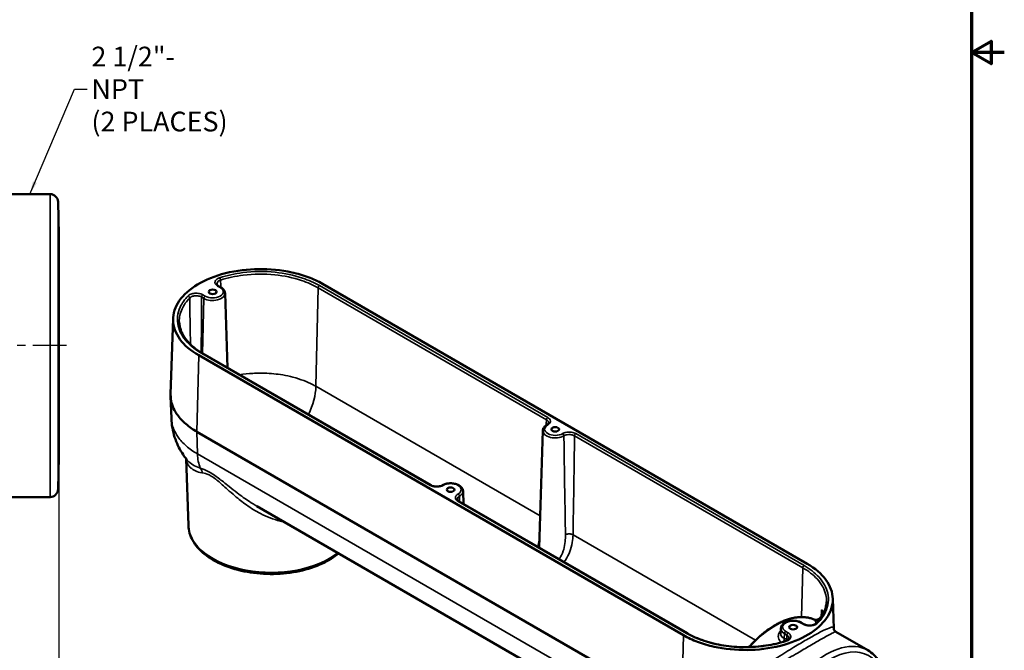
# Model space of a CAD drawing. Units: inches. Extents: x 0.3 to 39.7, y 0.3 to 30.6.
# Drawn here: x 26.1 to 39.7, y 7.2 to 15.9 of the extents above; entities that cross this region are included whole.
import ezdxf

# ---------------------------------------------------------------- set-up
doc = ezdxf.new("R2010")
doc.units = ezdxf.units.IN
doc.header["$LTSCALE"] = 1.818182
doc.header["$MEASUREMENT"] = 0
doc.linetypes.add('CHAIN', pattern=[0.7087, 0.4724, -0.0591, 0.1181, -0.0591])
for name, color, linetype, lineweight in [('Border (ANSI)', 7, 'Continuous', 70), ('Centerline (ANSI)', 7, 'Continuous', 25), ('Dimension (ANSI)', 7, 'Continuous', 25), ('Symbol (ANSI)', 7, 'Continuous', 25), ('Visible (ANSI)', 7, 'Continuous', 50), ('Visible Narrow (ANSI)', 7, 'Continuous', 35)]:
    doc.layers.add(name, color=color, linetype=linetype, lineweight=lineweight)
doc.styles.add('Note Text (ANSI)', font='tahoma.ttf')
doc.dimstyles.new('Default (ANSI)', dxfattribs={"dimscale": 1.818182, "dimtxt": 0.15, "dimasz": 0.098425, "dimexe": 0.125, "dimexo": 0.0625, "dimgap": 0.031496, "dimtad": 0, "dimtih": 1, "dimtoh": 1, "dimrnd": 1e-08, "dimzin": 4, "dimdsep": 46, "dimtxsty": 'Note Text (ANSI)', "dimcen": 0.09, "dimdle": 0.393701, "dimclrd": 256, "dimclre": 256, "dimclrt": 256, "dimadec": 0, "dimazin": 1, "dimtfac": 0.8, "dimtofl": 0, "dimtmove": 0, "dimatfit": 3, "dimfxl": 1, "dimtolj": 1, "dimtzin": 4, "dimlwd": -1, "dimlwe": -1, "dimarcsym": 0})
doc.dimstyles.new('Default (ANSI)$7', dxfattribs={"dimscale": 1.818182, "dimtxt": 0.15, "dimasz": 0.098425, "dimexe": 0.125, "dimexo": 0.0625, "dimgap": 0.031496, "dimtad": 0, "dimtih": 1, "dimtoh": 1, "dimrnd": 1e-08, "dimzin": 4, "dimdsep": 46, "dimtxsty": 'Note Text (ANSI)', "dimcen": 0.09, "dimdle": 0.393701, "dimclrd": 256, "dimclre": 256, "dimclrt": 256, "dimadec": 0, "dimazin": 1, "dimtfac": 0.8, "dimtofl": 0, "dimtmove": 0, "dimatfit": 3, "dimfxl": 1, "dimtolj": 1, "dimtzin": 4, "dimlwd": -1, "dimlwe": -1, "dimarcsym": 0})

# ---------------------------------------------------------------- blocks, each defined once
blk = doc.blocks.new('Borders Default Border')
at = {"layer": 'Border (ANSI)', "flags": 128}
for points in [[(0.3937, 0.3937), (0.3937, 16.6063), (21.6063, 16.6063), (21.6063, 0.3937), (0.3937, 0.3937)], [(21.8563, 8.5), (21.6063, 8.5), (21.7563, 8.5866), (21.7563, 8.4134), (21.6063, 8.5)]]:
    blk.add_lwpolyline(points, dxfattribs=at)
blk = doc.blocks.new('*D24')
at = {"layer": 'Defpoints', "color": 0, "transparency": 16777216}
for p in [(26.667, 9.871), (6.635, 7.344), (26.667, 6.149)]:
    blk.add_point(p, dxfattribs=at)
at = {"layer": 'Dimension (ANSI)', "transparency": 16777216}
for p, q in [((26.667, 9.758), (26.667, 5.922)), ((6.635, 7.23), (6.635, 5.922)), ((6.814, 6.149), (16.004, 6.149)), ((26.488, 6.149), (17.298, 6.149))]:
    blk.add_line(p, q, dxfattribs=at)
for points in [[(6.814, 6.179), (6.814, 6.119), (6.635, 6.149)], [(26.488, 6.179), (26.488, 6.119), (26.667, 6.149)]]:
    blk.add_solid(points, dxfattribs=at)
at = {"layer": 'Dimension (ANSI)', "transparency": 16777216, "attachment_point": 5, "style": 'Note Text (ANSI)'}
for s, insert, char_height in [('\\A1; 20.03"', (16.651, 6.348), 0.27273), ('\\A1;[509]', (16.651, 5.913), 0.2727)]:
    blk.add_mtext(s, dxfattribs=dict(at, insert=insert, char_height=char_height))

msp = doc.modelspace()

# ---------------------------------------------------------------- linework, layer by layer
at = {"layer": 'Centerline (ANSI)', "linetype": 'CHAIN', "ltscale": 0.543311}
msp.add_line((26.773, 11.402), (24.994, 11.402), dxfattribs=at)
at = {"layer": 'Visible (ANSI)'}
for p, q in [((26.545, 13.496), (25.982, 13.496)), ((26.667, 12.933), (26.655, 13.39)), ((26.667, 12.933), (26.667, 9.871)), ((37.012, 8.387), (30.311, 12.256)), ((28.908, 12.205), (28.874, 12.225)), ((28.963, 12.126), (28.996, 11.096)), ((28.211, 10.731), (28.245, 11.775)), ((28.599, 11.268), (35.301, 7.399)), ((31.812, 9.471), (28.655, 11.294)), ((28.221, 10.396), (28.211, 10.705)), ((33.358, 10.226), (33.306, 8.608)), ((28.575, 10.21), (35.277, 6.341)), ((26.667, 9.871), (26.655, 9.415)), ((28.456, 8.916), (28.427, 9.836)), ((26.545, 9.309), (24.461, 9.309)), ((32.254, 9.391), (32.259, 9.212)), ((35.446, 5.694), (29.404, 9.182)), ((35.356, 7.425), (32.199, 9.248)), ((37.366, 7.906), (37.38, 7.493)), ((36.648, 7.492), (36.646, 7.421)), ((36.968, 7.551), (36.935, 7.571)), ((37.85, 7.19), (37.409, 7.444))]:
    msp.add_line(p, q, dxfattribs=at)
for centre, start, end in [((26.545, 13.387), 1.5, 90), ((26.545, 9.418), 270, 358.5)]:
    msp.add_arc(centre, 0.109, start, end, dxfattribs=at)
for centre in [(28.792, 12.145), (33.529, 10.245), (32.082, 9.41), (36.819, 7.51)]:
    msp.add_ellipse(centre, major_axis=(-0.0535, 0), ratio=0.57735, dxfattribs=at)
for points, knots in [([(30.311, 12.256), (30.251, 12.291), (30.184, 12.322), (30.042, 12.375), (29.966, 12.397), (29.74, 12.447), (29.583, 12.463), (29.282, 12.458), (29.125, 12.441), (28.824, 12.365), (28.694, 12.313), (28.475, 12.182), (28.389, 12.105), (28.272, 11.936), (28.243, 11.846), (28.246, 11.664), (28.279, 11.574), (28.4, 11.408), (28.488, 11.332), (28.599, 11.268)], [-18.768707, -18.768707, -18.768707, -18.768707, -17.35573, -17.35573, -15.942079, -15.942079, -13.32345, -13.32345, -10.935414, -10.935414, -8.743901, -8.743901, -6.558941, -6.558941, -4.369761, -4.369761, -2.187276, -2.187276, 0, 0, 0, 0]), ([(28.85, 12.254), (28.85, 12.252), (28.85, 12.251), (28.851, 12.247), (28.852, 12.246), (28.854, 12.242), (28.856, 12.24), (28.859, 12.235), (28.862, 12.233), (28.867, 12.229), (28.871, 12.227), (28.874, 12.225)], [0.646242, 0.646242, 0.646242, 0.646242, 0.7361804, 0.7361804, 0.8261188, 0.8261188, 0.9160571, 0.9160571, 1.0059955, 1.0059955, 1.0959338, 1.0959338, 1.0959338, 1.0959338]), ([(28.963, 12.126), (28.963, 12.133), (28.962, 12.139), (28.958, 12.152), (28.955, 12.158), (28.949, 12.169), (28.945, 12.174), (28.936, 12.184), (28.931, 12.189), (28.92, 12.198), (28.914, 12.202), (28.908, 12.205)], [0.8039155, 0.8039155, 0.8039155, 0.8039155, 0.9572916, 0.9572916, 1.1106678, 1.1106678, 1.264044, 1.264044, 1.4174202, 1.4174202, 1.5707963, 1.5707963, 1.5707963, 1.5707963]), ([(28.655, 11.294), (28.634, 11.305), (28.615, 11.318), (28.578, 11.343), (28.56, 11.356), (28.526, 11.382), (28.51, 11.396), (28.48, 11.424), (28.466, 11.438), (28.44, 11.467), (28.428, 11.481), (28.406, 11.511), (28.396, 11.526), (28.379, 11.557), (28.371, 11.572), (28.357, 11.603), (28.351, 11.619), (28.342, 11.65), (28.338, 11.666), (28.333, 11.698), (28.331, 11.714), (28.331, 11.729)], [0, 0, 0, 0, 0.410604, 0.410604, 0.821208, 0.821208, 1.231812, 1.231812, 1.642415, 1.642415, 2.053019, 2.053019, 2.463623, 2.463623, 2.874227, 2.874227, 3.284831, 3.284831, 3.695435, 3.695435, 4.106039, 4.106039, 4.106039, 4.106039]), ([(28.211, 10.731), (28.211, 10.727), (28.211, 10.723), (28.211, 10.718), (28.211, 10.683), (28.216, 10.648), (28.225, 10.613), (28.234, 10.578), (28.247, 10.543), (28.265, 10.509), (28.277, 10.487), (28.29, 10.465), (28.306, 10.443), (28.337, 10.4), (28.376, 10.358), (28.421, 10.319), (28.466, 10.28), (28.518, 10.243), (28.575, 10.21)], [-4.658891, -4.658891, -4.658891, -4.658891, -4.554216, -4.554216, -4.554216, -3.697356, -3.697356, -3.697356, -2.84377, -2.84377, -2.84377, -2.27391, -2.27391, -2.27391, -1.136462, -1.136462, -1.136462, 0, 0, 0, 0]), ([(28.434, 9.827), (28.411, 9.855), (28.389, 9.886), (28.348, 9.951), (28.329, 9.985), (28.295, 10.058), (28.28, 10.096), (28.253, 10.177), (28.243, 10.22), (28.227, 10.307), (28.223, 10.351), (28.221, 10.396)], [0.7396789, 0.7396789, 0.7396789, 0.7396789, 0.9130476, 0.9130476, 1.0864164, 1.0864164, 1.2597851, 1.2597851, 1.4331538, 1.4331538, 1.6065226, 1.6065226, 1.6065226, 1.6065226]), ([(33.413, 10.305), (33.407, 10.302), (33.401, 10.298), (33.39, 10.289), (33.385, 10.285), (33.376, 10.275), (33.372, 10.269), (33.365, 10.258), (33.363, 10.252), (33.359, 10.239), (33.358, 10.233), (33.358, 10.226)], [3.1438005, 3.1438005, 3.1438005, 3.1438005, 3.2967351, 3.2967351, 3.4496697, 3.4496697, 3.6026043, 3.6026043, 3.7555389, 3.7555389, 3.9084735, 3.9084735, 3.9084735, 3.9084735]), ([(33.413, 10.305), (33.416, 10.307), (33.42, 10.31), (33.425, 10.314), (33.428, 10.316), (33.431, 10.32), (33.433, 10.323), (33.435, 10.326), (33.436, 10.328), (33.437, 10.331), (33.437, 10.333), (33.437, 10.335)], [0, 0, 0, 0, 0.0901265, 0.0901265, 0.1802531, 0.1802531, 0.2703796, 0.2703796, 0.3605061, 0.3605061, 0.4506327, 0.4506327, 0.4506327, 0.4506327]), ([(31.967, 9.471), (31.96, 9.467), (31.952, 9.463), (31.934, 9.458), (31.924, 9.455), (31.903, 9.453), (31.892, 9.452), (31.87, 9.453), (31.859, 9.455), (31.839, 9.459), (31.83, 9.462), (31.818, 9.467), (31.815, 9.469), (31.812, 9.471)], [0, 0, 0, 0, 0.1662249, 0.1662249, 0.3369795, 0.3369795, 0.5110144, 0.5110144, 0.6857378, 0.6857378, 0.8583394, 0.8583394, 0.9333649, 0.9333649, 0.9333649, 0.9333649]), ([(32.254, 9.391), (32.253, 9.402), (32.25, 9.413), (32.241, 9.433), (32.233, 9.443), (32.213, 9.461), (32.201, 9.47), (32.171, 9.484), (32.155, 9.489), (32.12, 9.497), (32.101, 9.498), (32.065, 9.499), (32.047, 9.497), (32.012, 9.49), (31.995, 9.484), (31.976, 9.475), (31.971, 9.473), (31.967, 9.471)], [0.803915, 0.803915, 0.803915, 0.803915, 1.055878, 1.055878, 1.33585, 1.33585, 1.664277, 1.664277, 2.009986, 2.009986, 2.352658, 2.352658, 2.693223, 2.693223, 3.035792, 3.035792, 3.139385, 3.139385, 3.139385, 3.139385]), ([(32.174, 9.277), (32.174, 9.275), (32.174, 9.274), (32.175, 9.27), (32.176, 9.269), (32.178, 9.265), (32.18, 9.263), (32.184, 9.258), (32.186, 9.256), (32.192, 9.252), (32.195, 9.25), (32.199, 9.248)], [0.4814251, 0.4814251, 0.4814251, 0.4814251, 0.5718131, 0.5718131, 0.6622011, 0.6622011, 0.752589, 0.752589, 0.842977, 0.842977, 0.9333649, 0.9333649, 0.9333649, 0.9333649]), ([(28.456, 8.916), (28.458, 8.845), (28.479, 8.775), (28.553, 8.641), (28.609, 8.577), (28.752, 8.461), (28.842, 8.409), (29.042, 8.325), (29.154, 8.293), (29.389, 8.252), (29.511, 8.242), (29.755, 8.247), (29.876, 8.26), (30.106, 8.31), (30.214, 8.345), (30.394, 8.43), (30.47, 8.477), (30.533, 8.531)], [3.945508, 3.945508, 3.945508, 3.945508, 4.236152, 4.236152, 4.545297, 4.545297, 4.872038, 4.872038, 5.200727, 5.200727, 5.527957, 5.527957, 5.854636, 5.854636, 6.182101, 6.182101, 6.468666, 6.468666, 6.468666, 6.468666]), ([(35.301, 7.399), (35.361, 7.364), (35.427, 7.333), (35.57, 7.28), (35.646, 7.257), (35.872, 7.208), (36.028, 7.192), (36.329, 7.196), (36.486, 7.213), (36.787, 7.29), (36.918, 7.342), (37.136, 7.473), (37.222, 7.55), (37.339, 7.718), (37.368, 7.809), (37.365, 7.991), (37.333, 8.08), (37.211, 8.247), (37.123, 8.323), (37.012, 8.387)], [-18.768707, -18.768707, -18.768707, -18.768707, -17.35573, -17.35573, -15.942079, -15.942079, -13.32345, -13.32345, -10.935414, -10.935414, -8.743901, -8.743901, -6.558941, -6.558941, -4.369761, -4.369761, -2.187276, -2.187276, 0, 0, 0, 0]), ([(37.281, 7.86), (37.28, 7.84), (37.277, 7.819), (37.269, 7.779), (37.263, 7.758), (37.248, 7.718), (37.238, 7.698), (37.216, 7.658), (37.203, 7.639), (37.173, 7.6), (37.157, 7.581), (37.139, 7.563)], [4.304434, 4.304434, 4.304434, 4.304434, 4.835838, 4.835838, 5.367241, 5.367241, 5.898645, 5.898645, 6.430049, 6.430049, 6.961453, 6.961453, 6.961453, 6.961453]), ([(37.107, 7.616), (37.093, 7.622), (37.077, 7.628), (37.046, 7.637), (37.029, 7.641), (36.996, 7.646), (36.979, 7.648), (36.944, 7.65), (36.927, 7.65), (36.891, 7.648), (36.873, 7.646), (36.836, 7.641), (36.818, 7.637), (36.78, 7.628), (36.761, 7.623), (36.723, 7.61), (36.704, 7.603), (36.665, 7.587), (36.646, 7.579), (36.607, 7.559), (36.587, 7.549), (36.549, 7.526), (36.529, 7.514), (36.49, 7.489), (36.471, 7.475), (36.433, 7.447), (36.413, 7.432), (36.375, 7.401), (36.357, 7.384), (36.319, 7.35), (36.301, 7.333), (36.264, 7.296), (36.246, 7.278), (36.221, 7.25), (36.214, 7.242), (36.207, 7.234)], [-0.721762, -0.721762, -0.721762, -0.721762, -0.649586, -0.649586, -0.57741, -0.57741, -0.505234, -0.505234, -0.433058, -0.433058, -0.360881, -0.360881, -0.288705, -0.288705, -0.216529, -0.216529, -0.144353, -0.144353, -0.072177, -0.072177, -0.000001, -0.000001, 0.072175, 0.072175, 0.144351, 0.144351, 0.216527, 0.216527, 0.288703, 0.288703, 0.360879, 0.360879, 0.433055, 0.433055, 0.462889, 0.462889, 0.462889, 0.462889]), ([(37.18, 7.627), (37.174, 7.623), (37.168, 7.62), (37.157, 7.615), (37.152, 7.614), (37.141, 7.611), (37.137, 7.611), (37.127, 7.611), (37.123, 7.611), (37.115, 7.613), (37.111, 7.614), (37.107, 7.616)], [0, 0, 0, 0, 0.1419908, 0.1419908, 0.2839816, 0.2839816, 0.4259724, 0.4259724, 0.5679632, 0.5679632, 0.709954, 0.709954, 0.709954, 0.709954]), ([(37.18, 7.627), (37.184, 7.63), (37.189, 7.634), (37.196, 7.642), (37.2, 7.646), (37.206, 7.656), (37.208, 7.661), (37.212, 7.671), (37.214, 7.677), (37.216, 7.688), (37.217, 7.694), (37.217, 7.7)], [-0.8856819, -0.8856819, -0.8856819, -0.8856819, -0.7658494, -0.7658494, -0.6460169, -0.6460169, -0.5261844, -0.5261844, -0.4063519, -0.4063519, -0.2865194, -0.2865194, -0.2865194, -0.2865194]), ([(36.935, 7.571), (36.921, 7.579), (36.905, 7.585), (36.871, 7.594), (36.853, 7.597), (36.817, 7.599), (36.798, 7.599), (36.763, 7.593), (36.746, 7.589), (36.714, 7.577), (36.699, 7.569), (36.675, 7.55), (36.665, 7.539), (36.652, 7.516), (36.649, 7.504), (36.648, 7.492)], [1.570796, 1.570796, 1.570796, 1.570796, 1.915336, 1.915336, 2.259132, 2.259132, 2.599872, 2.599872, 2.941517, 2.941517, 3.286892, 3.286892, 3.624378, 3.624378, 3.908474, 3.908474, 3.908474, 3.908474]), ([(36.968, 7.551), (36.975, 7.548), (36.983, 7.544), (37.001, 7.538), (37.011, 7.536), (37.032, 7.533), (37.043, 7.533), (37.065, 7.534), (37.076, 7.535), (37.096, 7.54), (37.106, 7.543), (37.122, 7.55), (37.128, 7.554), (37.136, 7.56), (37.137, 7.561), (37.139, 7.563)], [0, 0, 0, 0, 0.166295, 0.166295, 0.337107, 0.337107, 0.511155, 0.511155, 0.685839, 0.685839, 0.858408, 0.858408, 1.02667, 1.02667, 1.09594, 1.09594, 1.09594, 1.09594]), ([(37.409, 7.444), (37.406, 7.446), (37.402, 7.449), (37.395, 7.456), (37.392, 7.459), (37.387, 7.467), (37.385, 7.471), (37.382, 7.479), (37.381, 7.482), (37.38, 7.488), (37.38, 7.491), (37.38, 7.493)], [14.4299302, 14.4299302, 14.4299302, 14.4299302, 14.550841, 14.550841, 14.6717518, 14.6717518, 14.7926626, 14.7926626, 14.9135733, 14.9135733, 15.0344841, 15.0344841, 15.0344841, 15.0344841]), ([(36.714, 7.318), (36.672, 7.304), (36.628, 7.292), (36.537, 7.271), (36.49, 7.262), (36.395, 7.248), (36.346, 7.242), (36.249, 7.235), (36.199, 7.233), (36.101, 7.234), (36.052, 7.236), (35.954, 7.243), (35.906, 7.249), (35.811, 7.264), (35.765, 7.273), (35.674, 7.295), (35.63, 7.308), (35.545, 7.336), (35.505, 7.352), (35.427, 7.386), (35.39, 7.405), (35.356, 7.425)], [0, 0, 0, 0, 0.69613, 0.69613, 1.39226, 1.39226, 2.08839, 2.08839, 2.784521, 2.784521, 3.480651, 3.480651, 4.176781, 4.176781, 4.872911, 4.872911, 5.569041, 5.569041, 6.265171, 6.265171, 6.961302, 6.961302, 6.961302, 6.961302]), ([(36.714, 7.318), (36.721, 7.32), (36.727, 7.323), (36.737, 7.328), (36.742, 7.331), (36.75, 7.337), (36.753, 7.34), (36.758, 7.346), (36.759, 7.348), (36.761, 7.353), (36.762, 7.355), (36.762, 7.357)], [0, 0, 0, 0, 0.1221016, 0.1221016, 0.2442032, 0.2442032, 0.3663049, 0.3663049, 0.4884065, 0.4884065, 0.6105081, 0.6105081, 0.6105081, 0.6105081]), ([(37.85, 7.19), (37.911, 7.155), (37.963, 7.104), (38.045, 6.976), (38.074, 6.897), (38.106, 6.718), (38.108, 6.616), (38.084, 6.402), (38.057, 6.289), (37.979, 6.066), (37.928, 5.955), (37.805, 5.744), (37.734, 5.645), (37.578, 5.469), (37.494, 5.391), (37.319, 5.266), (37.229, 5.218), (37.052, 5.159), (36.965, 5.147), (36.821, 5.162), (36.761, 5.181), (36.708, 5.212)], [0.785398, 0.785398, 0.785398, 0.785398, 1.075917, 1.075917, 1.383429, 1.383429, 1.709652, 1.709652, 2.038424, 2.038424, 2.365742, 2.365742, 2.692424, 2.692424, 3.019815, 3.019815, 3.348636, 3.348636, 3.674274, 3.674274, 3.926991, 3.926991, 3.926991, 3.926991])]:
    msp.add_open_spline(points, degree=3, knots=knots, dxfattribs=at)
at = {"layer": 'Visible Narrow (ANSI)'}
for p, q in [((26.545, 9.309), (26.545, 13.496)), ((26.655, 13.39), (26.655, 9.415)), ((28.861, 12.223), (28.895, 12.204)), ((30.25, 12.201), (30.219, 10.839)), ((30.25, 12.201), (33.407, 10.378)), ((33.425, 10.408), (30.268, 12.231)), ((28.638, 12.074), (28.671, 12.054)), ((28.671, 12.054), (28.654, 11.294)), ((28.689, 12.085), (28.656, 12.104)), ((28.575, 10.21), (28.599, 11.268)), ((28.642, 11.292), (31.799, 9.469)), ((33.32, 9.049), (30.219, 10.839)), ((28.575, 10.21), (28.582, 9.905)), ((33.794, 10.154), (36.951, 8.331)), ((36.969, 8.362), (33.812, 10.185)), ((35.284, 6.036), (28.582, 9.905)), ((32.186, 9.246), (35.343, 7.423)), ((36.298, 7.329), (33.775, 8.786)), ((36.951, 8.331), (36.936, 7.65)), ((36.922, 7.569), (36.956, 7.55)), ((35.277, 6.341), (35.301, 7.399)), ((36.698, 7.42), (36.697, 7.355)), ((36.698, 7.42), (36.732, 7.4)), ((36.75, 7.431), (36.716, 7.451))]:
    msp.add_line(p, q, dxfattribs=at)
for centre, major_axis, ratio, start_param, end_param in [((28.889, 12.319), (-0.0079, 0.0243), 0.401781, 4.056401, 5.601018), ((28.792, 12.124), (0.171, 0), 0.57735, 3.926991, 6.301703), ((28.792, 12.145), (0.146, 0), 0.57735, 3.926991, 7.068583), ((28.861, 12.202), (0.0128, 0.0221), 0.57735, 0, 0.785398), ((28.895, 12.183), (0.0128, 0.0221), 0.57735, 0, 0.785398), ((30.268, 12.21), (0.0128, 0.0221), 0.57735, 0.785398, 2.330015), ((28.454, 12.068), (-0.0183, 0.0179), 0.710712, 3.77593, 5.320546), ((28.656, 12.084), (0.0128, 0.0221), 0.57735, 0.785398, 2.330015), ((28.689, 12.064), (0.0128, 0.0221), 0.57735, 0.785398, 2.330015), ((28.642, 11.271), (0.0128, 0.0221), 0.57735, 0, 0.785398), ((29.738, 10.575), (-0.341, -0.59), 0.57735, 1.689762, 2.330015), ((33.425, 10.387), (0.0128, 0.0221), 0.57735, 0.785398, 2.330015), ((33.529, 10.224), (-0.171, 0), 0.57735, 6.264668, 8.637172), ((33.529, 10.245), (-0.146, 0), 0.57735, 5.499995, 8.637172), ((33.426, 10.283), (-0.0128, 0.0221), 0.578624, 5.496681, 6.283185), ((33.632, 10.164), (-0.0127, 0.0222), 0.576074, 3.954272, 5.498889), ((33.812, 10.164), (-0.0128, -0.0221), 0.57735, 3.926991, 5.471607), ((29.137, 10.242), (0.392, 0.679), 0.57735, 2.382374, 2.732412), ((31.799, 9.449), (0.0128, 0.0221), 0.57735, 0, 0.785398), ((31.98, 9.448), (-0.0127, 0.0222), 0.576074, 5.498889, 6.283185), ((32.082, 9.41), (0.146, 0), 0.57735, 5.499995, 8.637172), ((32.186, 9.33), (0.0128, -0.0221), 0.578624, 0.810472, 2.355088), ((32.082, 9.389), (0.171, 0), 0.57735, 5.499995, 6.301703), ((32.186, 9.225), (0.0128, 0.0221), 0.57735, 0, 0.785398), ((29.6, 8.928), (-1.144, 0), 0.57735, 0.018517, 2.507911), ((36.969, 8.341), (-0.0128, -0.0221), 0.57735, 3.926991, 5.471607), ((36.56, 6.616), (0.592, 0.977), 0.562391, 0.075795, 1.256419), ((37.194, 7.606), (-0.0144, 0.0211), 0.520014, 6.012249, 6.283185), ((36.819, 7.49), (-0.171, 0), 0.57735, 6.264668, 7.068583), ((36.819, 7.51), (-0.146, 0), 0.57735, 3.926991, 7.068583), ((36.922, 7.549), (0.0128, 0.0221), 0.57735, 0, 0.785398), ((36.956, 7.529), (0.0128, 0.0221), 0.57735, 0, 0.785398), ((37.097, 7.592), (0.0102, 0.0234), 0.824709, 6.191245, 6.283185), ((37.157, 7.545), (-0.0183, 0.0179), 0.710719, 5.320531, 6.283185), ((35.343, 7.402), (0.0128, 0.0221), 0.57735, 0, 0.785398), ((37.279, 6.201), (0.571, 0.989), 0.57735, 0, 3.141593), ((36.716, 7.43), (0.0128, 0.0221), 0.57735, 0.785398, 2.330015), ((36.75, 7.41), (0.0128, 0.0221), 0.57735, 0.785398, 2.330015), ((36.722, 7.294), (-0.0079, 0.0243), 0.401768, 5.601023, 6.283185)]:
    msp.add_ellipse(centre, major_axis=major_axis, ratio=ratio, start_param=start_param, end_param=end_param, dxfattribs=at)
msp.add_ellipse((37.321, 6.177), major_axis=(-0.542, -0.939), ratio=0.57735, dxfattribs=at)
for points, knots in [([(30.268, 12.231), (30.198, 12.272), (30.119, 12.307), (29.917, 12.375), (29.788, 12.402), (29.509, 12.431), (29.357, 12.429), (29.098, 12.396), (28.989, 12.372), (28.889, 12.34)], [-6.961399, -6.961399, -6.961399, -6.961399, -5.576924, -5.576924, -3.696951, -3.696951, -1.610748, -1.610748, 0, 0, 0, 0]), ([(28.901, 12.307), (29, 12.339), (29.106, 12.362), (29.359, 12.394), (29.508, 12.395), (29.781, 12.367), (29.907, 12.341), (30.104, 12.274), (30.181, 12.24), (30.25, 12.201)], [0, 0, 0, 0, 1.610748, 1.610748, 3.696951, 3.696951, 5.576924, 5.576924, 6.961399, 6.961399, 6.961399, 6.961399]), ([(28.889, 12.34), (28.869, 12.333), (28.852, 12.323), (28.83, 12.3), (28.824, 12.288), (28.824, 12.263), (28.829, 12.252), (28.845, 12.235), (28.852, 12.229), (28.861, 12.223)], [0, 0, 0, 0, 0.325144, 0.325144, 0.63129, 0.63129, 0.917225, 0.917225, 1.095934, 1.095934, 1.095934, 1.095934]), ([(28.85, 12.254), (28.85, 12.254), (28.85, 12.255), (28.849, 12.265), (28.854, 12.275), (28.872, 12.294), (28.885, 12.301), (28.901, 12.307)], [-0.646242, -0.646242, -0.646242, -0.646242, -0.6312902, -0.6312902, -0.3251436, -0.3251436, 0, 0, 0, 0]), ([(28.656, 12.104), (28.639, 12.114), (28.618, 12.121), (28.574, 12.127), (28.552, 12.127), (28.511, 12.12), (28.492, 12.114), (28.468, 12.101), (28.46, 12.095), (28.454, 12.089)], [0, 0, 0, 0, 0.325012, 0.325012, 0.631159, 0.631159, 0.917094, 0.917094, 1.095804, 1.095804, 1.095804, 1.095804]), ([(28.454, 12.089), (28.406, 12.04), (28.369, 11.988), (28.305, 11.85), (28.295, 11.762), (28.333, 11.597), (28.375, 11.521), (28.492, 11.393), (28.561, 11.339), (28.642, 11.292)], [-6.961548, -6.961548, -6.961548, -6.961548, -5.607445, -5.607445, -3.508913, -3.508913, -1.595474, -1.595474, 0, 0, 0, 0]), ([(28.331, 11.729), (28.329, 11.79), (28.342, 11.851), (28.393, 11.962), (28.43, 12.013), (28.476, 12.061)], [4.106039, 4.106039, 4.106039, 4.106039, 5.607445, 5.607445, 6.961548, 6.961548, 6.961548, 6.961548]), ([(28.476, 12.061), (28.481, 12.066), (28.488, 12.071), (28.507, 12.082), (28.522, 12.087), (28.554, 12.092), (28.572, 12.092), (28.608, 12.087), (28.624, 12.081), (28.638, 12.074)], [-1.095804, -1.095804, -1.095804, -1.095804, -0.917094, -0.917094, -0.631159, -0.631159, -0.325012, -0.325012, 0, 0, 0, 0]), ([(28.476, 12.061), (28.477, 11.929), (28.479, 11.797), (28.482, 11.584), (28.484, 11.501), (28.485, 11.419)], [-23.022444, -23.022444, -23.022444, -23.022444, -20.827221, -20.827221, -19.440086, -19.440086, -19.440086, -19.440086]), ([(28.633, 11.307), (28.635, 11.431), (28.636, 11.555), (28.638, 11.81), (28.638, 11.942), (28.638, 12.074)], [18.741115, 18.741115, 18.741115, 18.741115, 20.827221, 20.827221, 23.022444, 23.022444, 23.022444, 23.022444]), ([(30.219, 10.839), (30.204, 10.848), (30.188, 10.856), (30.134, 10.884), (30.094, 10.901), (30.005, 10.936), (29.954, 10.952), (29.857, 10.977), (29.81, 10.988), (29.72, 11.003), (29.679, 11.008), (29.595, 11.017), (29.552, 11.019), (29.485, 11.021), (29.461, 11.022), (29.408, 11.021), (29.379, 11.02), (29.288, 11.015), (29.226, 11.008), (29.165, 10.999)], [-5.846481, -5.846481, -5.846481, -5.846481, -5.73369, -5.73369, -5.473517, -5.473517, -5.179973, -5.179973, -4.919721, -4.919721, -4.698917, -4.698917, -4.478364, -4.478364, -4.355817, -4.355817, -4.203874, -4.203874, -3.880237, -3.880237, -3.880237, -3.880237]), ([(28.582, 9.905), (28.525, 9.939), (28.474, 9.974), (28.406, 10.033), (28.386, 10.053), (28.348, 10.094), (28.33, 10.115), (28.29, 10.172), (28.27, 10.207), (28.247, 10.264), (28.24, 10.284), (28.231, 10.316), (28.229, 10.328), (28.224, 10.359), (28.222, 10.377), (28.221, 10.396)], [0, 0, 0, 0, 0.411217, 0.411217, 0.618027, 0.618027, 0.822851, 0.822851, 1.1555, 1.1555, 1.337245, 1.337245, 1.442721, 1.442721, 1.606523, 1.606523, 1.606523, 1.606523]), ([(33.407, 10.378), (33.415, 10.373), (33.421, 10.369), (33.433, 10.355), (33.437, 10.346), (33.437, 10.336), (33.437, 10.335), (33.437, 10.335)], [-0.9333649, -0.9333649, -0.9333649, -0.9333649, -0.7547392, -0.7547392, -0.4689381, -0.4689381, -0.4506327, -0.4506327, -0.4506327, -0.4506327]), ([(33.426, 10.304), (33.434, 10.309), (33.441, 10.314), (33.457, 10.331), (33.463, 10.344), (33.463, 10.368), (33.458, 10.38), (33.442, 10.397), (33.435, 10.403), (33.425, 10.408)], [0, 0, 0, 0, 0.1628275, 0.1628275, 0.4689381, 0.4689381, 0.7547392, 0.7547392, 0.9333649, 0.9333649, 0.9333649, 0.9333649]), ([(33.812, 10.185), (33.808, 10.187), (33.804, 10.19), (33.782, 10.199), (33.761, 10.204), (33.722, 10.207), (33.704, 10.207), (33.675, 10.202), (33.662, 10.199), (33.644, 10.192), (33.637, 10.189), (33.632, 10.185)], [-0.9333649, -0.9333649, -0.9333649, -0.9333649, -0.8555377, -0.8555377, -0.5499055, -0.5499055, -0.3055031, -0.3055031, -0.1175012, -0.1175012, 0, 0, 0, 0]), ([(33.65, 10.154), (33.654, 10.157), (33.66, 10.16), (33.674, 10.165), (33.684, 10.168), (33.708, 10.172), (33.722, 10.172), (33.753, 10.17), (33.77, 10.166), (33.787, 10.158), (33.791, 10.156), (33.794, 10.154)], [0, 0, 0, 0, 0.1175012, 0.1175012, 0.3055031, 0.3055031, 0.5499055, 0.5499055, 0.8555377, 0.8555377, 0.9333649, 0.9333649, 0.9333649, 0.9333649]), ([(33.65, 10.154), (33.651, 10.028), (33.652, 9.901), (33.657, 9.607), (33.659, 9.439), (33.665, 9.149), (33.667, 9.027), (33.669, 8.876), (33.67, 8.847), (33.671, 8.808), (33.671, 8.798), (33.671, 8.788)], [0.128448, 0.128448, 0.128448, 0.128448, 2.256014, 2.256014, 5.08324, 5.08324, 7.140838, 7.140838, 7.627767, 7.627767, 7.799247, 7.799247, 7.799247, 7.799247]), ([(33.775, 8.786), (33.775, 8.796), (33.775, 8.806), (33.776, 8.845), (33.776, 8.874), (33.779, 9.025), (33.781, 9.147), (33.786, 9.437), (33.789, 9.605), (33.793, 9.9), (33.794, 10.027), (33.794, 10.154)], [-7.799247, -7.799247, -7.799247, -7.799247, -7.627767, -7.627767, -7.140838, -7.140838, -5.08324, -5.08324, -2.256014, -2.256014, -0.128448, -0.128448, -0.128448, -0.128448]), ([(28.427, 9.836), (28.427, 9.836), (28.427, 9.836), (28.428, 9.823), (28.43, 9.81), (28.438, 9.78), (28.446, 9.764), (28.465, 9.736), (28.475, 9.724), (28.506, 9.696), (28.529, 9.681), (28.581, 9.657), (28.61, 9.648), (28.645, 9.643), (28.649, 9.642), (28.652, 9.642)], [37.804921, 37.804921, 37.804921, 37.804921, 37.812072, 37.812072, 38.378152, 38.378152, 39.166052, 39.166052, 39.819412, 39.819412, 40.854235, 40.854235, 41.833272, 41.833272, 41.936284, 41.936284, 41.936284, 41.936284]), ([(28.621, 9.709), (28.618, 9.71), (28.614, 9.711), (28.578, 9.722), (28.547, 9.736), (28.492, 9.77), (28.467, 9.79), (28.442, 9.817), (28.438, 9.822), (28.434, 9.827)], [-41.936284, -41.936284, -41.936284, -41.936284, -41.833272, -41.833272, -40.854235, -40.854235, -39.819412, -39.819412, -39.593123, -39.593123, -39.593123, -39.593123]), ([(29.404, 9.182), (29.37, 9.202), (29.335, 9.223), (29.301, 9.246), (29.244, 9.283), (29.187, 9.324), (29.094, 9.395), (29.057, 9.424), (28.994, 9.475), (28.967, 9.496), (28.896, 9.553), (28.85, 9.588), (28.78, 9.635), (28.755, 9.65), (28.691, 9.684), (28.654, 9.698), (28.621, 9.709)], [-5.124367, -5.124367, -5.124367, -5.124367, -4.51161, -4.51161, -4.51161, -3.469233, -3.469233, -2.761509, -2.761509, -2.255805, -2.255805, -1.395576, -1.395576, -0.908516, -0.908516, -0.103012, -0.103012, -0.103012, -0.103012]), ([(28.652, 9.642), (28.679, 9.639), (28.709, 9.631), (28.763, 9.605), (28.784, 9.592), (28.845, 9.549), (28.885, 9.514), (28.949, 9.458), (28.973, 9.436), (29.03, 9.384), (29.065, 9.354), (29.151, 9.281), (29.203, 9.24), (29.258, 9.201), (29.32, 9.156), (29.385, 9.115), (29.54, 9.035), (29.631, 8.999), (29.742, 8.973), (29.76, 8.97), (29.777, 8.967)], [0.103012, 0.103012, 0.103012, 0.103012, 0.908516, 0.908516, 1.395576, 1.395576, 2.255805, 2.255805, 2.761509, 2.761509, 3.469233, 3.469233, 4.51161, 4.51161, 4.51161, 5.709075, 5.709075, 7.263294, 7.263294, 7.557608, 7.557608, 7.557608, 7.557608]), ([(31.799, 9.469), (31.803, 9.467), (31.807, 9.465), (31.829, 9.455), (31.85, 9.45), (31.889, 9.447), (31.907, 9.448), (31.937, 9.453), (31.949, 9.456), (31.967, 9.463), (31.974, 9.466), (31.98, 9.469)], [-0.9333649, -0.9333649, -0.9333649, -0.9333649, -0.8555377, -0.8555377, -0.5499055, -0.5499055, -0.3055031, -0.3055031, -0.1175012, -0.1175012, 0, 0, 0, 0]), ([(32.186, 9.35), (32.177, 9.346), (32.17, 9.34), (32.154, 9.323), (32.148, 9.311), (32.148, 9.286), (32.154, 9.274), (32.169, 9.257), (32.177, 9.251), (32.186, 9.246)], [0, 0, 0, 0, 0.1628275, 0.1628275, 0.4689381, 0.4689381, 0.7547392, 0.7547392, 0.9333649, 0.9333649, 0.9333649, 0.9333649]), ([(32.174, 9.277), (32.174, 9.277), (32.174, 9.278), (32.174, 9.288), (32.178, 9.298), (32.191, 9.312), (32.197, 9.316), (32.204, 9.32)], [-0.4814251, -0.4814251, -0.4814251, -0.4814251, -0.4689381, -0.4689381, -0.1628275, -0.1628275, 0, 0, 0, 0]), ([(33.671, 8.788), (33.671, 8.757), (33.67, 8.726), (33.663, 8.657), (33.656, 8.62), (33.646, 8.585), (33.644, 8.577), (33.642, 8.57), (33.626, 8.524), (33.609, 8.487), (33.586, 8.453), (33.584, 8.451), (33.582, 8.449)], [7.799247, 7.799247, 7.799247, 7.799247, 8.313855, 8.313855, 8.902343, 8.902343, 8.902343, 9.024057, 9.024057, 9.661104, 9.661104, 9.707827, 9.707827, 9.707827, 9.707827]), ([(33.649, 8.41), (33.679, 8.446), (33.702, 8.486), (33.724, 8.537), (33.728, 8.545), (33.731, 8.554), (33.747, 8.595), (33.758, 8.638), (33.771, 8.716), (33.774, 8.751), (33.775, 8.786)], [-9.628543, -9.628543, -9.628543, -9.628543, -9.024057, -9.024057, -8.902343, -8.902343, -8.902343, -8.313855, -8.313855, -7.799247, -7.799247, -7.799247, -7.799247]), ([(36.951, 8.331), (37.03, 8.286), (37.097, 8.233), (37.212, 8.108), (37.254, 8.033), (37.278, 7.925), (37.281, 7.893), (37.28, 7.86)], [0, 0, 0, 0, 1.595474, 1.595474, 3.508913, 3.508913, 4.304434, 4.304434, 4.304434, 4.304434]), ([(37.157, 7.566), (37.205, 7.615), (37.242, 7.667), (37.306, 7.805), (37.316, 7.893), (37.279, 8.057), (37.236, 8.134), (37.119, 8.262), (37.05, 8.316), (36.969, 8.362)], [-6.961453, -6.961453, -6.961453, -6.961453, -5.607445, -5.607445, -3.508913, -3.508913, -1.595474, -1.595474, 0, 0, 0, 0]), ([(37.109, 7.615), (37.119, 7.611), (37.131, 7.609), (37.156, 7.613), (37.169, 7.618), (37.183, 7.628)], [-0.709954, -0.709954, -0.709954, -0.709954, -0.354977, -0.354977, 0, 0, 0, 0]), ([(37.183, 7.628), (37.188, 7.632), (37.192, 7.636), (37.203, 7.647), (37.208, 7.655), (37.213, 7.67), (37.215, 7.675), (37.218, 7.688), (37.219, 7.695), (37.219, 7.713), (37.218, 7.723), (37.214, 7.739), (37.213, 7.744), (37.211, 7.749)], [-0.8856819, -0.8856819, -0.8856819, -0.8856819, -0.7637828, -0.7637828, -0.5687444, -0.5687444, -0.4458672, -0.4458672, -0.3019984, -0.3019984, -0.1020588, -0.1020588, 0.0014414, 0.0014414, 0.0014414, 0.0014414]), ([(37.211, 7.749), (37.212, 7.743), (37.214, 7.737), (37.217, 7.721), (37.217, 7.711), (37.217, 7.7)], [-0.0014414, -0.0014414, -0.0014414, -0.0014414, 0.1020588, 0.1020588, 0.2865194, 0.2865194, 0.2865194, 0.2865194]), ([(37.249, 7.722), (37.248, 7.722), (37.247, 7.723), (37.244, 7.726), (37.24, 7.729), (37.236, 7.732)], [-2.8952998, -2.8952998, -2.8952998, -2.8952998, -2.8528838, -2.8528838, -2.6490387, -2.6490387, -2.6490387, -2.6490387]), ([(37.38, 7.493), (37.379, 7.503), (37.374, 7.509), (37.348, 7.509), (37.326, 7.502), (37.26, 7.475), (37.215, 7.453), (37.114, 7.398), (37.062, 7.369), (37.003, 7.335), (36.949, 7.304), (36.891, 7.269), (36.757, 7.188), (36.68, 7.14), (36.52, 7.038), (36.436, 6.984), (36.262, 6.866), (36.173, 6.804), (36.007, 6.678), (35.93, 6.615), (35.84, 6.525), (35.818, 6.502), (35.767, 6.44), (35.739, 6.401), (35.702, 6.321), (35.69, 6.282), (35.684, 6.223), (35.683, 6.204), (35.684, 6.185)], [-15.034484, -15.034484, -15.034484, -15.034484, -13.751613, -13.751613, -12.320508, -12.320508, -10.841217, -10.841217, -9.633682, -9.633682, -9.633682, -8.524534, -8.524534, -7.192895, -7.192895, -5.744031, -5.744031, -4.090473, -4.090473, -2.453293, -2.453293, -1.893023, -1.893023, -1.033229, -1.033229, -0.31836, -0.31836, 0, 0, 0, 0]), ([(36.956, 7.55), (36.972, 7.541), (36.993, 7.534), (37.037, 7.528), (37.06, 7.528), (37.1, 7.534), (37.119, 7.54), (37.143, 7.554), (37.151, 7.56), (37.157, 7.566)], [0, 0, 0, 0, 0.324919, 0.324919, 0.631205, 0.631205, 0.917195, 0.917195, 1.09594, 1.09594, 1.09594, 1.09594]), ([(37.109, 7.615), (37.123, 7.604), (37.13, 7.592), (37.133, 7.572), (37.131, 7.563), (37.126, 7.553)], [3.120826, 3.120826, 3.120826, 3.120826, 4.145184, 4.145184, 4.834204, 4.834204, 4.834204, 4.834204]), ([(35.343, 7.423), (35.413, 7.383), (35.493, 7.348), (35.695, 7.28), (35.823, 7.253), (36.102, 7.224), (36.254, 7.226), (36.513, 7.258), (36.622, 7.282), (36.722, 7.315)], [-6.961302, -6.961302, -6.961302, -6.961302, -5.576812, -5.576812, -3.696839, -3.696839, -1.61075, -1.61075, 0, 0, 0, 0]), ([(35.707, 6.176), (35.707, 6.176), (35.707, 6.177), (35.707, 6.177), (35.706, 6.196), (35.706, 6.213), (35.713, 6.27), (35.725, 6.306), (35.763, 6.38), (35.792, 6.416), (35.844, 6.473), (35.867, 6.494), (35.96, 6.576), (36.04, 6.634), (36.21, 6.749), (36.301, 6.807), (36.479, 6.916), (36.564, 6.967), (36.726, 7.064), (36.804, 7.109), (36.939, 7.188), (36.998, 7.222), (37.051, 7.253), (37.11, 7.287), (37.162, 7.317), (37.261, 7.373), (37.304, 7.397), (37.367, 7.43), (37.387, 7.44), (37.404, 7.445), (37.408, 7.445), (37.409, 7.444)], [-0.008331, -0.008331, -0.008331, -0.008331, 0, 0, 0, 0.31836, 0.31836, 1.033229, 1.033229, 1.893023, 1.893023, 2.453293, 2.453293, 4.090473, 4.090473, 5.744031, 5.744031, 7.192895, 7.192895, 8.524534, 8.524534, 9.633682, 9.633682, 9.633682, 10.841217, 10.841217, 12.320508, 12.320508, 13.751613, 13.751613, 14.42993, 14.42993, 14.42993, 14.42993]), ([(36.647, 7.456), (36.638, 7.448), (36.631, 7.439), (36.614, 7.408), (36.61, 7.384), (36.62, 7.339), (36.633, 7.317), (36.654, 7.3)], [2.582691, 2.582691, 2.582691, 2.582691, 2.811386, 2.811386, 3.31367, 3.31367, 3.811822, 3.811822, 3.811822, 3.811822]), ([(36.697, 7.355), (36.675, 7.364), (36.658, 7.379), (36.647, 7.405), (36.646, 7.413), (36.646, 7.421)], [-3.8907385, -3.8907385, -3.8907385, -3.8907385, -3.3136696, -3.3136696, -3.0654049, -3.0654049, -3.0654049, -3.0654049]), ([(36.722, 7.315), (36.743, 7.321), (36.76, 7.331), (36.782, 7.354), (36.787, 7.367), (36.787, 7.391), (36.782, 7.403), (36.767, 7.42), (36.759, 7.426), (36.75, 7.431)], [0, 0, 0, 0, 0.325051, 0.325051, 0.631337, 0.631337, 0.917328, 0.917328, 1.096072, 1.096072, 1.096072, 1.096072]), ([(36.732, 7.4), (36.731, 7.394), (36.731, 7.387), (36.73, 7.367), (36.729, 7.353), (36.729, 7.34)], [0.1160543, 0.1160543, 0.1160543, 0.1160543, 0.2320085, 0.2320085, 0.4640169, 0.4640169, 0.4640169, 0.4640169]), ([(36.732, 7.4), (36.739, 7.396), (36.745, 7.392), (36.758, 7.378), (36.762, 7.369), (36.762, 7.359), (36.762, 7.358), (36.762, 7.357)], [-1.0960723, -1.0960723, -1.0960723, -1.0960723, -0.917328, -0.917328, -0.6313371, -0.6313371, -0.6105081, -0.6105081, -0.6105081, -0.6105081])]:
    msp.add_open_spline(points, degree=3, knots=knots, dxfattribs=at)
for points in [[(28.907, 12.206), (28.905, 12.239), (28.903, 12.273), (28.901, 12.307)], [(33.407, 10.378), (33.406, 10.352), (33.405, 10.326), (33.404, 10.3)], [(32.206, 9.243), (32.206, 9.269), (32.205, 9.294), (32.204, 9.32)], [(33.309, 8.715), (33.301, 8.683), (33.293, 8.652), (33.285, 8.62)], [(37.211, 7.749), (37.21, 7.719), (37.208, 7.69), (37.207, 7.66)], [(37.211, 7.749), (37.22, 7.743), (37.229, 7.737), (37.236, 7.732)], [(36.729, 7.34), (36.718, 7.345), (36.707, 7.35), (36.697, 7.355)], [(36.729, 7.34), (36.728, 7.335), (36.728, 7.329), (36.728, 7.323)], [(36.729, 7.34), (36.734, 7.337), (36.739, 7.335), (36.743, 7.332)]]:
    msp.add_open_spline(points, degree=3, dxfattribs=at)
for points, weights in [([(28.621, 9.709), (28.635, 9.69), (28.645, 9.667), (28.652, 9.642)], [1, 0.988083023821, 0.988083023821, 1]), ([(33.775, 8.786), (33.745, 8.803), (33.703, 8.804), (33.671, 8.788)], [1, 0.818738820997, 0.818738820997, 1]), ([(36.681, 7.308), (36.692, 7.322), (36.698, 7.339), (36.697, 7.355)], [0.903433313711, 0.866201321312, 0.898390216741, 1])]:
    msp.add_rational_spline(points, weights, degree=3, dxfattribs=at)

# ---------------------------------------------------------------- block references
at = {"xscale": 1.818181818181818, "yscale": 1.818181818181818, "zscale": 1.818181818181818}
msp.add_blockref('Borders Default Border', (0, 0), dxfattribs=at)

# ---------------------------------------------------------------- texts
at = {"layer": 'Symbol (ANSI)', "insert": (27.116, 14.948), "char_height": 0.27273, "width": 1.95484, "attachment_point": 4, "line_spacing_factor": 0.987884, "style": 'Note Text (ANSI)'}
msp.add_mtext('\\fTahoma|b0|i0;2 1/2"- NPT\\P\\fTahoma|b0|i0;(2 PLACES)', dxfattribs=at)

# ---------------------------------------------------------------- dimensions: what is measured, and where the dimension line sits
at = {"layer": 'Dimension (ANSI)'}
dim = msp.add_linear_dim(base=(26.667, 6.149), p1=(6.635, 7.344), p2=(26.667, 9.871), text=' <>"\\X[509]', dimstyle='Default (ANSI)', override={"dimgap": 0.031496, "dimtih": 0, "dimtoh": 0, "dimdec": 2, "dimpost": '\\X', "dimtol": 0, "dimlim": 0, "dimtp": 0, "dimtm": 0, "dimtdec": 2, "dimatfit": 1}, dxfattribs=at)
dim.commit()
dim.dimension.update_dxf_attribs({"geometry": '*D24', "text_midpoint": (16.651, 6.149), "dimtype": 160})

# ---------------------------------------------------------------- leaders
at = {"layer": 'Symbol (ANSI)', "annotation_type": 0, "has_hookline": 1, "hookline_direction": 0, "text_width": 1.935}
msp.add_leader([(26.264, 13.496), (26.88, 14.948), (27.058, 14.948)], dimstyle='Default (ANSI)$7', override={"dimtad": 0}, dxfattribs=at)

doc.saveas('drawing.dxf')
